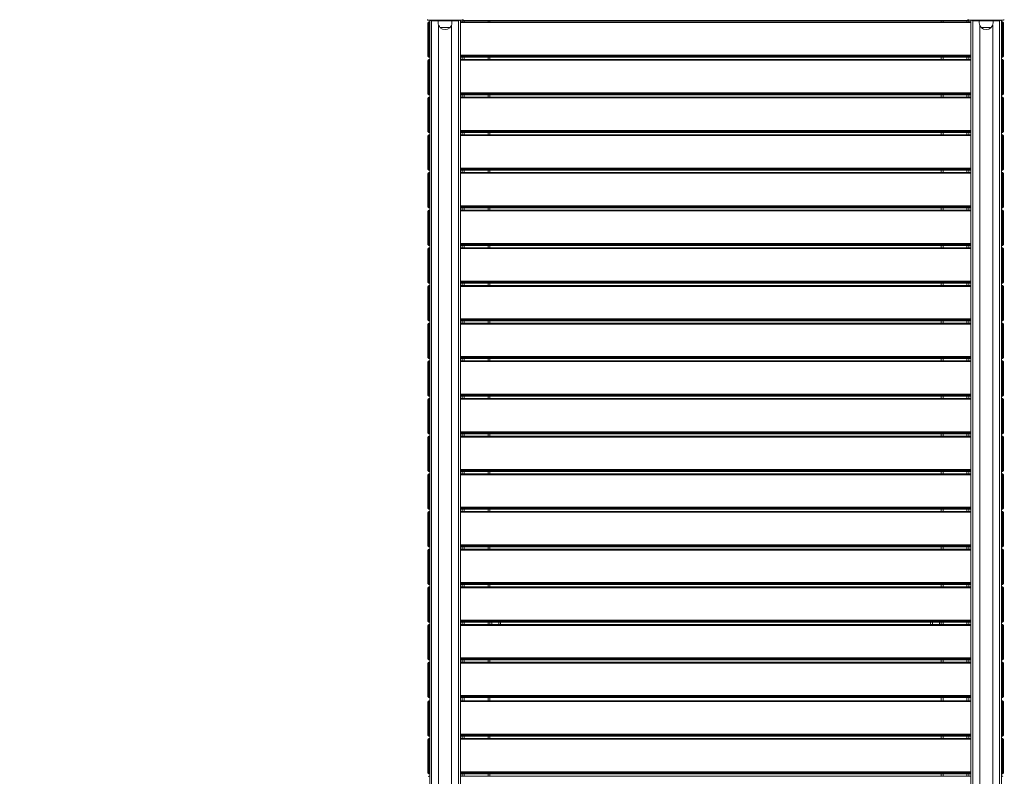
# Model space of a CAD drawing. Units: millimetres. Extents: x 54728 to 56216, y -17135 to -14211.
# Drawn here: x 55364 to 55621, y -14623 to -14425 of the extents above; entities that cross this region are included whole.
import ezdxf

# ---------------------------------------------------------------- set-up
doc = ezdxf.new("R2010")
doc.units = ezdxf.units.MM
doc.styles.add('arialN', font='ARIALN.TTF')
doc.dimstyles.new('100 strzałki', dxfattribs={"dimtxt": 20, "dimasz": 22, "dimexe": 15, "dimexo": 15, "dimgap": 5, "dimtad": 1, "dimdec": 0, "dimtxsty": 'arialN', "dimcen": 0, "dimse1": 1, "dimse2": 1, "dimclrd": 5, "dimclre": 5, "dimclrt": 256, "dimadec": 0, "dimazin": 0, "dimtfac": 1, "dimtdec": 0, "dimtmove": 0, "dimatfit": 0, "dimfxl": 1, "dimarcsym": 0})

# ---------------------------------------------------------------- blocks, each defined once
blk = doc.blocks.new('*D4')
at = {"lineweight": -2, "transparency": 16777216}
blk.add_line((54880.59, -14294.75), (56010.52, -14294.75), dxfattribs=at)
at = {"transparency": 16777216}
for points in [[(54880.59, -14291.08), (54880.59, -14298.42), (54858.59, -14294.75)], [(56010.52, -14291.08), (56010.52, -14298.42), (56032.52, -14294.75)]]:
    blk.add_solid(points, dxfattribs=at)
at = {"layer": 'Defpoints', "color": 0, "transparency": 16777216}
for p in [(56032.52, -14294.75), (56032.52, -14819.35), (54858.59, -15223.76)]:
    blk.add_point(p, dxfattribs=at)
at = {"transparency": 16777216, "insert": (55445.55, -14279.71), "char_height": 20, "attachment_point": 5, "style": 'arialN'}
blk.add_mtext('1174', dxfattribs=at)
blk = doc.blocks.new('*D5')
at = {"lineweight": -2, "transparency": 16777216}
blk.add_line((54749.73, -14239.31), (56156.6, -14239.31), dxfattribs=at)
at = {"transparency": 16777216}
for points in [[(54749.73, -14235.65), (54749.73, -14242.98), (54727.73, -14239.31)], [(56156.6, -14235.65), (56156.6, -14242.98), (56178.6, -14239.31)]]:
    blk.add_solid(points, dxfattribs=at)
at = {"layer": 'Defpoints', "color": 0, "transparency": 16777216}
for p in [(56178.6, -14239.31), (56178.6, -14817.55), (54727.73, -15153.26)]:
    blk.add_point(p, dxfattribs=at)
at = {"transparency": 16777216, "insert": (55448.08, -14224.1), "char_height": 20, "attachment_point": 5, "style": 'arialN'}
blk.add_mtext('1451', dxfattribs=at)
blk = doc.blocks.new('*D6')
at = {"lineweight": -2, "transparency": 16777216}
blk.add_line((56161.56, -15296.45), (56161.56, -14409.25), dxfattribs=at)
at = {"transparency": 16777216}
for points in [[(56157.9, -14409.25), (56165.23, -14409.25), (56161.56, -14387.25)], [(56157.9, -15296.45), (56165.23, -15296.45), (56161.56, -15318.45)]]:
    blk.add_solid(points, dxfattribs=at)
at = {"layer": 'Defpoints', "color": 0, "transparency": 16777216}
for p in [(55616.1, -14387.25), (56161.56, -14387.25), (55572.62, -15318.45)]:
    blk.add_point(p, dxfattribs=at)
at = {"transparency": 16777216, "insert": (56146.35, -14852.85), "char_height": 20, "attachment_point": 5, "rotation": 90, "style": 'arialN'}
blk.add_mtext('931', dxfattribs=at)
blk = doc.blocks.new('*D7')
at = {"lineweight": -2, "transparency": 16777216}
blk.add_line((56212.01, -14278.4), (56212.01, -15446.45), dxfattribs=at)
at = {"transparency": 16777216}
for points in [[(56208.35, -14278.4), (56215.68, -14278.4), (56212.01, -14256.4)], [(56208.35, -15446.45), (56215.68, -15446.45), (56212.01, -15468.45)]]:
    blk.add_solid(points, dxfattribs=at)
at = {"layer": 'Defpoints', "color": 0, "transparency": 16777216}
for p in [(55578.16, -14256.4), (55609.26, -15468.45), (56212.01, -15468.45)]:
    blk.add_point(p, dxfattribs=at)
at = {"transparency": 16777216, "insert": (56196.97, -14852.8), "char_height": 20, "attachment_point": 5, "rotation": 90, "style": 'arialN'}
blk.add_mtext('1212', dxfattribs=at)
blk = doc.blocks.new('A$C6D321BCD')
at = {"lineweight": 0}
for p, q in [((3067.89, -632.58), (3058.89, -632.58)), ((3058.89, -633.29), (3059.02, -633.15)), ((3058.89, -633.29), (3058.89, -641.76)), ((3059.02, -633.15), (3059.14, -633.04)), ((3059.14, -633.27), (3059.02, -633.15)), ((3059.39, -633.04), (3059.14, -633.04)), ((3059.14, -633.27), (3059.39, -633.27)), ((3059.14, -641.74), (3059.14, -633.27)), ((3059.39, -632.78), (3059.59, -632.58)), ((3059.39, -632.78), (3059.39, -946.78)), ((3059.69, -632.58), (3059.89, -632.78)), ((3059.89, -632.78), (3060.89, -632.78)), ((3059.89, -946.78), (3059.89, -632.78)), ((3060.89, -632.78), (3060.89, -632.58)), ((3060.89, -632.78), (3061.49, -632.78)), ((3065.29, -632.78), (3061.49, -632.78)), ((3061.59, -632.78), (3061.59, -633.28)), ((3065.19, -632.78), (3065.19, -633.28)), ((3065.29, -632.78), (3065.89, -632.78)), ((3065.89, -632.58), (3065.89, -632.78)), ((3065.89, -632.78), (3066.89, -632.78)), ((3066.89, -632.78), (3067.09, -632.58)), ((3066.89, -632.78), (3066.89, -946.78)), ((3067.19, -632.58), (3067.39, -632.78)), ((3067.39, -946.78), (3067.39, -632.78)), ((3200.39, -633.04), (3067.39, -633.04)), ((3067.39, -633.27), (3200.39, -633.27)), ((3067.89, -632.58), (3067.89, -633.04)), ((3068.02, -632.55), (3068.14, -632.68)), ((3068.14, -632.68), (3068.14, -632.44)), ((3199.64, -632.68), (3068.14, -632.68)), ((3068.39, -633.04), (3068.39, -632.68)), ((3074.59, -632.68), (3074.59, -633.04)), ((3075.09, -633.04), (3075.09, -632.68)), ((3192.69, -632.68), (3192.69, -633.04)), ((3193.19, -633.04), (3193.19, -632.68)), ((3199.39, -632.68), (3199.39, -633.04)), ((3199.64, -632.44), (3199.64, -632.68)), ((3199.76, -632.55), (3199.64, -632.68)), ((3199.89, -633.04), (3199.89, -632.58)), ((3208.89, -632.58), (3199.89, -632.58)), ((3200.39, -632.78), (3200.59, -632.58)), ((3200.39, -632.78), (3200.39, -946.78)), ((3200.69, -632.58), (3200.89, -632.78)), ((3200.89, -946.78), (3200.89, -632.78)), ((3200.89, -632.78), (3201.89, -632.78)), ((3201.89, -632.78), (3201.89, -632.58)), ((3201.89, -632.78), (3202.49, -632.78)), ((3206.29, -632.78), (3202.49, -632.78)), ((3202.59, -632.78), (3202.59, -633.28)), ((3206.19, -632.78), (3206.19, -633.28)), ((3206.29, -632.78), (3206.89, -632.78)), ((3206.89, -632.58), (3206.89, -632.78)), ((3206.89, -632.78), (3207.89, -632.78)), ((3207.89, -632.78), (3208.09, -632.58)), ((3207.89, -632.78), (3207.89, -946.78)), ((3208.19, -632.58), (3208.39, -632.78)), ((3208.39, -946.78), (3208.39, -632.78)), ((3208.64, -633.04), (3208.39, -633.04)), ((3208.39, -633.27), (3208.64, -633.27)), ((3208.64, -633.04), (3208.77, -633.15)), ((3208.64, -633.27), (3208.77, -633.15)), ((3208.64, -633.27), (3208.64, -641.74)), ((3208.77, -633.15), (3208.89, -633.29)), ((3208.89, -641.76), (3208.89, -633.29)), ((3061.71, -945.65), (3061.71, -633.91)), ((3064.64, -634.57), (3062.14, -634.57)), ((3062.14, -634.57), (3064.64, -634.57)), ((3065.08, -945.64), (3065.08, -633.91)), ((3202.71, -945.65), (3202.71, -633.91)), ((3205.64, -634.57), (3203.14, -634.57)), ((3203.14, -634.57), (3205.64, -634.57)), ((3206.08, -945.64), (3206.08, -633.91)), ((3059.02, -641.87), (3058.89, -641.76)), ((3058.89, -641.76), (3058.89, -641.97)), ((3058.89, -641.97), (3059.14, -642.24)), ((3058.89, -643.1), (3059.02, -642.96)), ((3058.89, -643.1), (3058.89, -651.57)), ((3059.14, -641.74), (3059.02, -641.87)), ((3059.14, -642.01), (3059.02, -641.87)), ((3059.02, -642.96), (3059.14, -642.85)), ((3059.14, -643.08), (3059.02, -642.96)), ((3059.39, -641.74), (3059.14, -641.74)), ((3059.14, -642.01), (3059.39, -642.01)), ((3059.14, -642.24), (3059.14, -642.01)), ((3059.39, -642.24), (3059.14, -642.24)), ((3059.39, -642.85), (3059.14, -642.85)), ((3059.14, -643.08), (3059.39, -643.08)), ((3059.14, -651.55), (3059.14, -643.08)), ((3200.39, -641.74), (3067.39, -641.74)), ((3067.39, -642.01), (3200.39, -642.01)), ((3200.39, -642.24), (3067.39, -642.24)), ((3200.39, -642.85), (3067.39, -642.85)), ((3067.39, -643.08), (3200.39, -643.08)), ((3067.89, -642.24), (3067.89, -642.85)), ((3068.39, -642.85), (3068.39, -642.24)), ((3074.59, -642.24), (3074.59, -642.85)), ((3075.09, -642.85), (3075.09, -642.24)), ((3192.69, -642.24), (3192.69, -642.85)), ((3193.19, -642.85), (3193.19, -642.24)), ((3199.39, -642.24), (3199.39, -642.85)), ((3199.89, -642.85), (3199.89, -642.24)), ((3208.64, -641.74), (3208.39, -641.74)), ((3208.39, -642.01), (3208.64, -642.01)), ((3208.64, -642.24), (3208.39, -642.24)), ((3208.64, -642.85), (3208.39, -642.85)), ((3208.39, -643.08), (3208.64, -643.08)), ((3208.64, -641.74), (3208.77, -641.87)), ((3208.77, -641.87), (3208.64, -642.01)), ((3208.89, -641.97), (3208.64, -642.24)), ((3208.64, -642.01), (3208.64, -642.24)), ((3208.64, -642.85), (3208.77, -642.96)), ((3208.64, -643.08), (3208.77, -642.96)), ((3208.64, -643.08), (3208.64, -651.55)), ((3208.89, -641.76), (3208.77, -641.87)), ((3208.77, -642.96), (3208.89, -643.1)), ((3208.89, -641.97), (3208.89, -641.76)), ((3208.89, -651.57), (3208.89, -643.1)), ((3059.02, -651.69), (3058.89, -651.57)), ((3058.89, -651.57), (3058.89, -651.79)), ((3059.14, -651.55), (3059.02, -651.69)), ((3059.39, -651.55), (3059.14, -651.55)), ((3200.39, -651.55), (3067.39, -651.55)), ((3208.64, -651.55), (3208.39, -651.55)), ((3208.64, -651.55), (3208.77, -651.69)), ((3208.89, -651.57), (3208.77, -651.69)), ((3208.89, -651.79), (3208.89, -651.57)), ((3058.89, -651.79), (3059.14, -652.06)), ((3058.89, -652.91), (3059.02, -652.78)), ((3058.89, -652.91), (3058.89, -661.39)), ((3059.14, -651.82), (3059.02, -651.69)), ((3059.02, -652.78), (3059.14, -652.66)), ((3059.14, -652.89), (3059.02, -652.78)), ((3059.14, -651.82), (3059.39, -651.82)), ((3059.14, -652.06), (3059.14, -651.82)), ((3059.39, -652.06), (3059.14, -652.06)), ((3059.39, -652.66), (3059.14, -652.66)), ((3059.14, -652.89), (3059.39, -652.89)), ((3059.14, -661.37), (3059.14, -652.89)), ((3067.39, -651.82), (3200.39, -651.82)), ((3200.39, -652.06), (3067.39, -652.06)), ((3200.39, -652.66), (3067.39, -652.66)), ((3067.39, -652.89), (3200.39, -652.89)), ((3067.89, -652.06), (3067.89, -652.66)), ((3068.39, -652.66), (3068.39, -652.06)), ((3074.59, -652.06), (3074.59, -652.66)), ((3075.09, -652.66), (3075.09, -652.06)), ((3192.69, -652.06), (3192.69, -652.66)), ((3193.19, -652.66), (3193.19, -652.06)), ((3199.39, -652.06), (3199.39, -652.66)), ((3199.89, -652.66), (3199.89, -652.06)), ((3208.39, -651.82), (3208.64, -651.82)), ((3208.64, -652.06), (3208.39, -652.06)), ((3208.64, -652.66), (3208.39, -652.66)), ((3208.39, -652.89), (3208.64, -652.89)), ((3208.77, -651.69), (3208.64, -651.82)), ((3208.89, -651.79), (3208.64, -652.06)), ((3208.64, -651.82), (3208.64, -652.06)), ((3208.64, -652.66), (3208.77, -652.78)), ((3208.64, -652.89), (3208.77, -652.78)), ((3208.64, -652.89), (3208.64, -661.37)), ((3208.77, -652.78), (3208.89, -652.91)), ((3208.89, -661.39), (3208.89, -652.91)), ((3059.02, -661.5), (3058.89, -661.39)), ((3058.89, -661.39), (3058.89, -661.6)), ((3058.89, -661.6), (3059.14, -661.87)), ((3059.14, -661.37), (3059.02, -661.5)), ((3059.14, -661.63), (3059.02, -661.5)), ((3059.39, -661.37), (3059.14, -661.37)), ((3059.14, -661.63), (3059.39, -661.63)), ((3059.14, -661.87), (3059.14, -661.63)), ((3059.39, -661.87), (3059.14, -661.87)), ((3200.39, -661.37), (3067.39, -661.37)), ((3067.39, -661.63), (3200.39, -661.63)), ((3200.39, -661.87), (3067.39, -661.87)), ((3067.89, -661.87), (3067.89, -662.48)), ((3068.39, -662.48), (3068.39, -661.87)), ((3074.59, -661.87), (3074.59, -662.48)), ((3075.09, -662.48), (3075.09, -661.87)), ((3192.69, -661.87), (3192.69, -662.48)), ((3193.19, -662.48), (3193.19, -661.87)), ((3199.39, -661.87), (3199.39, -662.48)), ((3199.89, -662.48), (3199.89, -661.87)), ((3208.64, -661.37), (3208.39, -661.37)), ((3208.39, -661.63), (3208.64, -661.63)), ((3208.64, -661.87), (3208.39, -661.87)), ((3208.64, -661.37), (3208.77, -661.5)), ((3208.77, -661.5), (3208.64, -661.63)), ((3208.89, -661.6), (3208.64, -661.87)), ((3208.64, -661.63), (3208.64, -661.87)), ((3208.89, -661.39), (3208.77, -661.5)), ((3208.89, -661.6), (3208.89, -661.39)), ((3058.89, -662.72), (3059.02, -662.59)), ((3058.89, -662.72), (3058.89, -671.2)), ((3059.02, -662.59), (3059.14, -662.48)), ((3059.14, -662.7), (3059.02, -662.59)), ((3059.39, -662.48), (3059.14, -662.48)), ((3059.14, -662.7), (3059.39, -662.7)), ((3059.14, -671.18), (3059.14, -662.7)), ((3200.39, -662.48), (3067.39, -662.48)), ((3067.39, -662.7), (3200.39, -662.7)), ((3208.64, -662.48), (3208.39, -662.48)), ((3208.39, -662.7), (3208.64, -662.7)), ((3208.64, -662.48), (3208.77, -662.59)), ((3208.64, -662.7), (3208.77, -662.59)), ((3208.64, -662.7), (3208.64, -671.18)), ((3208.77, -662.59), (3208.89, -662.72)), ((3208.89, -671.2), (3208.89, -662.72)), ((3059.02, -671.31), (3058.89, -671.2)), ((3058.89, -671.2), (3058.89, -671.41)), ((3058.89, -671.41), (3059.14, -671.68)), ((3059.14, -671.18), (3059.02, -671.31)), ((3059.14, -671.45), (3059.02, -671.31)), ((3059.39, -671.18), (3059.14, -671.18)), ((3059.14, -671.45), (3059.39, -671.45)), ((3059.14, -671.68), (3059.14, -671.45)), ((3059.39, -671.68), (3059.14, -671.68)), ((3200.39, -671.18), (3067.39, -671.18)), ((3067.39, -671.45), (3200.39, -671.45)), ((3200.39, -671.68), (3067.39, -671.68)), ((3067.89, -671.68), (3067.89, -672.29)), ((3068.39, -672.29), (3068.39, -671.68)), ((3074.59, -671.68), (3074.59, -672.29)), ((3075.09, -672.29), (3075.09, -671.68)), ((3192.69, -671.68), (3192.69, -672.29)), ((3193.19, -672.29), (3193.19, -671.68)), ((3199.39, -671.68), (3199.39, -672.29)), ((3199.89, -672.29), (3199.89, -671.68)), ((3208.64, -671.18), (3208.39, -671.18)), ((3208.39, -671.45), (3208.64, -671.45)), ((3208.64, -671.68), (3208.39, -671.68)), ((3208.64, -671.18), (3208.77, -671.31)), ((3208.77, -671.31), (3208.64, -671.45)), ((3208.89, -671.41), (3208.64, -671.68)), ((3208.64, -671.45), (3208.64, -671.68)), ((3208.89, -671.2), (3208.77, -671.31)), ((3208.89, -671.41), (3208.89, -671.2)), ((3058.89, -672.54), (3059.02, -672.4)), ((3058.89, -672.54), (3058.89, -681.01)), ((3059.02, -672.4), (3059.14, -672.29)), ((3059.14, -672.52), (3059.02, -672.4)), ((3059.39, -672.29), (3059.14, -672.29)), ((3059.14, -672.52), (3059.39, -672.52)), ((3059.14, -680.99), (3059.14, -672.52)), ((3200.39, -672.29), (3067.39, -672.29)), ((3067.39, -672.52), (3200.39, -672.52)), ((3208.64, -672.29), (3208.39, -672.29)), ((3208.39, -672.52), (3208.64, -672.52)), ((3208.64, -672.29), (3208.77, -672.4)), ((3208.64, -672.52), (3208.77, -672.4)), ((3208.64, -672.52), (3208.64, -680.99)), ((3208.77, -672.4), (3208.89, -672.54)), ((3208.89, -681.01), (3208.89, -672.54)), ((3059.02, -681.13), (3058.89, -681.01)), ((3058.89, -681.01), (3058.89, -681.22)), ((3058.89, -681.22), (3059.14, -681.49)), ((3058.89, -682.35), (3059.02, -682.22)), ((3058.89, -682.35), (3058.89, -690.82)), ((3059.14, -680.99), (3059.02, -681.13)), ((3059.14, -681.26), (3059.02, -681.13)), ((3059.02, -682.22), (3059.14, -682.1)), ((3059.14, -682.33), (3059.02, -682.22)), ((3059.39, -680.99), (3059.14, -680.99)), ((3059.14, -681.26), (3059.39, -681.26)), ((3059.14, -681.49), (3059.14, -681.26)), ((3059.39, -681.49), (3059.14, -681.49)), ((3059.39, -682.1), (3059.14, -682.1)), ((3059.14, -682.33), (3059.39, -682.33)), ((3059.14, -690.8), (3059.14, -682.33)), ((3200.39, -680.99), (3067.39, -680.99)), ((3067.39, -681.26), (3200.39, -681.26)), ((3200.39, -681.49), (3067.39, -681.49)), ((3200.39, -682.1), (3067.39, -682.1)), ((3067.39, -682.33), (3200.39, -682.33)), ((3067.89, -681.49), (3067.89, -682.1)), ((3068.39, -682.1), (3068.39, -681.49)), ((3074.59, -681.49), (3074.59, -682.1)), ((3075.09, -682.1), (3075.09, -681.49)), ((3192.69, -681.49), (3192.69, -682.1)), ((3193.19, -682.1), (3193.19, -681.49)), ((3199.39, -681.49), (3199.39, -682.1)), ((3199.89, -682.1), (3199.89, -681.49)), ((3208.64, -680.99), (3208.39, -680.99)), ((3208.39, -681.26), (3208.64, -681.26)), ((3208.64, -681.49), (3208.39, -681.49)), ((3208.64, -682.1), (3208.39, -682.1)), ((3208.39, -682.33), (3208.64, -682.33)), ((3208.64, -680.99), (3208.77, -681.13)), ((3208.77, -681.13), (3208.64, -681.26)), ((3208.89, -681.22), (3208.64, -681.49)), ((3208.64, -681.26), (3208.64, -681.49)), ((3208.64, -682.1), (3208.77, -682.22)), ((3208.64, -682.33), (3208.77, -682.22)), ((3208.64, -682.33), (3208.64, -690.8)), ((3208.89, -681.01), (3208.77, -681.13)), ((3208.77, -682.22), (3208.89, -682.35)), ((3208.89, -681.22), (3208.89, -681.01)), ((3208.89, -690.82), (3208.89, -682.35)), ((3059.02, -690.94), (3058.89, -690.82)), ((3058.89, -690.82), (3058.89, -691.04)), ((3058.89, -691.04), (3059.14, -691.31)), ((3058.89, -692.16), (3059.02, -692.03)), ((3058.89, -692.16), (3058.89, -700.64)), ((3059.14, -690.8), (3059.02, -690.94)), ((3059.14, -691.07), (3059.02, -690.94)), ((3059.02, -692.03), (3059.14, -691.91)), ((3059.14, -692.14), (3059.02, -692.03)), ((3059.39, -690.8), (3059.14, -690.8)), ((3059.14, -691.07), (3059.39, -691.07)), ((3059.14, -691.31), (3059.14, -691.07)), ((3059.39, -691.31), (3059.14, -691.31)), ((3059.39, -691.91), (3059.14, -691.91)), ((3059.14, -692.14), (3059.39, -692.14)), ((3059.14, -700.62), (3059.14, -692.14)), ((3200.39, -690.8), (3067.39, -690.8)), ((3067.39, -691.07), (3200.39, -691.07)), ((3200.39, -691.31), (3067.39, -691.31)), ((3200.39, -691.91), (3067.39, -691.91)), ((3067.39, -692.14), (3200.39, -692.14)), ((3067.89, -691.31), (3067.89, -691.91)), ((3068.39, -691.91), (3068.39, -691.31)), ((3074.59, -691.31), (3074.59, -691.91)), ((3075.09, -691.91), (3075.09, -691.31)), ((3192.69, -691.31), (3192.69, -691.91)), ((3193.19, -691.91), (3193.19, -691.31)), ((3199.39, -691.31), (3199.39, -691.91)), ((3199.89, -691.91), (3199.89, -691.31)), ((3208.64, -690.8), (3208.39, -690.8)), ((3208.39, -691.07), (3208.64, -691.07)), ((3208.64, -691.31), (3208.39, -691.31)), ((3208.64, -691.91), (3208.39, -691.91)), ((3208.39, -692.14), (3208.64, -692.14)), ((3208.64, -690.8), (3208.77, -690.94)), ((3208.77, -690.94), (3208.64, -691.07)), ((3208.89, -691.04), (3208.64, -691.31)), ((3208.64, -691.07), (3208.64, -691.31)), ((3208.64, -691.91), (3208.77, -692.03)), ((3208.64, -692.14), (3208.77, -692.03)), ((3208.64, -692.14), (3208.64, -700.62)), ((3208.89, -690.82), (3208.77, -690.94)), ((3208.77, -692.03), (3208.89, -692.16)), ((3208.89, -691.04), (3208.89, -690.82)), ((3208.89, -700.64), (3208.89, -692.16)), ((3059.02, -700.75), (3058.89, -700.64)), ((3058.89, -700.64), (3058.89, -700.85)), ((3058.89, -700.85), (3059.14, -701.12)), ((3058.89, -701.98), (3059.02, -701.84)), ((3058.89, -701.98), (3058.89, -710.45)), ((3059.14, -700.62), (3059.02, -700.75)), ((3059.14, -700.89), (3059.02, -700.75)), ((3059.02, -701.84), (3059.14, -701.73)), ((3059.14, -701.96), (3059.02, -701.84)), ((3059.39, -700.62), (3059.14, -700.62)), ((3059.14, -700.89), (3059.39, -700.89)), ((3059.14, -701.12), (3059.14, -700.89)), ((3059.39, -701.12), (3059.14, -701.12)), ((3059.39, -701.73), (3059.14, -701.73)), ((3059.14, -701.96), (3059.39, -701.96)), ((3059.14, -710.43), (3059.14, -701.96)), ((3200.39, -700.62), (3067.39, -700.62)), ((3067.39, -700.89), (3200.39, -700.89)), ((3200.39, -701.12), (3067.39, -701.12)), ((3200.39, -701.73), (3067.39, -701.73)), ((3067.39, -701.96), (3200.39, -701.96)), ((3067.89, -701.12), (3067.89, -701.73)), ((3068.39, -701.73), (3068.39, -701.12)), ((3074.59, -701.12), (3074.59, -701.73)), ((3075.09, -701.73), (3075.09, -701.12)), ((3192.69, -701.12), (3192.69, -701.73)), ((3193.19, -701.73), (3193.19, -701.12)), ((3199.39, -701.12), (3199.39, -701.73)), ((3199.89, -701.73), (3199.89, -701.12)), ((3208.64, -700.62), (3208.39, -700.62)), ((3208.39, -700.89), (3208.64, -700.89)), ((3208.64, -701.12), (3208.39, -701.12)), ((3208.64, -701.73), (3208.39, -701.73)), ((3208.39, -701.96), (3208.64, -701.96)), ((3208.64, -700.62), (3208.77, -700.75)), ((3208.77, -700.75), (3208.64, -700.89)), ((3208.89, -700.85), (3208.64, -701.12)), ((3208.64, -700.89), (3208.64, -701.12)), ((3208.64, -701.73), (3208.77, -701.84)), ((3208.64, -701.96), (3208.77, -701.84)), ((3208.64, -701.96), (3208.64, -710.43)), ((3208.89, -700.64), (3208.77, -700.75)), ((3208.77, -701.84), (3208.89, -701.98)), ((3208.89, -700.85), (3208.89, -700.64)), ((3208.89, -710.45), (3208.89, -701.98)), ((3059.02, -710.56), (3058.89, -710.45)), ((3058.89, -710.45), (3058.89, -710.66)), ((3059.14, -710.43), (3059.02, -710.56)), ((3059.14, -710.7), (3059.02, -710.56)), ((3059.39, -710.43), (3059.14, -710.43)), ((3200.39, -710.43), (3067.39, -710.43)), ((3208.64, -710.43), (3208.39, -710.43)), ((3208.64, -710.43), (3208.77, -710.56)), ((3208.77, -710.56), (3208.64, -710.7)), ((3208.89, -710.45), (3208.77, -710.56)), ((3208.89, -710.66), (3208.89, -710.45)), ((3058.89, -710.66), (3059.14, -710.93)), ((3058.89, -711.79), (3059.02, -711.65)), ((3058.89, -711.79), (3058.89, -720.26)), ((3059.02, -711.65), (3059.14, -711.54)), ((3059.14, -711.77), (3059.02, -711.65)), ((3059.14, -710.7), (3059.39, -710.7)), ((3059.14, -710.93), (3059.14, -710.7)), ((3059.39, -710.93), (3059.14, -710.93)), ((3059.39, -711.54), (3059.14, -711.54)), ((3059.14, -711.77), (3059.39, -711.77)), ((3059.14, -720.24), (3059.14, -711.77)), ((3067.39, -710.7), (3200.39, -710.7)), ((3200.39, -710.93), (3067.39, -710.93)), ((3200.39, -711.54), (3067.39, -711.54)), ((3067.39, -711.77), (3200.39, -711.77)), ((3067.89, -710.93), (3067.89, -711.54)), ((3068.39, -711.54), (3068.39, -710.93)), ((3074.59, -710.93), (3074.59, -711.54)), ((3075.09, -711.54), (3075.09, -710.93)), ((3192.69, -710.93), (3192.69, -711.54)), ((3193.19, -711.54), (3193.19, -710.93)), ((3199.39, -710.93), (3199.39, -711.54)), ((3199.89, -711.54), (3199.89, -710.93)), ((3208.39, -710.7), (3208.64, -710.7)), ((3208.64, -710.93), (3208.39, -710.93)), ((3208.64, -711.54), (3208.39, -711.54)), ((3208.39, -711.77), (3208.64, -711.77)), ((3208.89, -710.66), (3208.64, -710.93)), ((3208.64, -710.7), (3208.64, -710.93)), ((3208.64, -711.54), (3208.77, -711.65)), ((3208.64, -711.77), (3208.77, -711.65)), ((3208.64, -711.77), (3208.64, -720.24)), ((3208.77, -711.65), (3208.89, -711.79)), ((3208.89, -720.26), (3208.89, -711.79)), ((3059.02, -720.38), (3058.89, -720.26)), ((3058.89, -720.26), (3058.89, -720.48)), ((3058.89, -720.48), (3059.14, -720.74)), ((3059.14, -720.24), (3059.02, -720.38)), ((3059.14, -720.51), (3059.02, -720.38)), ((3059.39, -720.24), (3059.14, -720.24)), ((3059.14, -720.51), (3059.39, -720.51)), ((3059.14, -720.74), (3059.14, -720.51)), ((3059.39, -720.74), (3059.14, -720.74)), ((3200.39, -720.24), (3067.39, -720.24)), ((3067.39, -720.51), (3200.39, -720.51)), ((3200.39, -720.74), (3067.39, -720.74)), ((3067.89, -720.74), (3067.89, -721.35)), ((3068.39, -721.35), (3068.39, -720.74)), ((3074.59, -720.74), (3074.59, -721.35)), ((3075.09, -721.35), (3075.09, -720.74)), ((3192.69, -720.74), (3192.69, -721.35)), ((3193.19, -721.35), (3193.19, -720.74)), ((3199.39, -720.74), (3199.39, -721.35)), ((3199.89, -721.35), (3199.89, -720.74)), ((3208.64, -720.24), (3208.39, -720.24)), ((3208.39, -720.51), (3208.64, -720.51)), ((3208.64, -720.74), (3208.39, -720.74)), ((3208.64, -720.24), (3208.77, -720.38)), ((3208.77, -720.38), (3208.64, -720.51)), ((3208.89, -720.48), (3208.64, -720.74)), ((3208.64, -720.51), (3208.64, -720.74)), ((3208.89, -720.26), (3208.77, -720.38)), ((3208.89, -720.48), (3208.89, -720.26)), ((3058.89, -721.6), (3059.02, -721.47)), ((3058.89, -721.6), (3058.89, -730.07)), ((3059.02, -721.47), (3059.14, -721.35)), ((3059.14, -721.58), (3059.02, -721.47)), ((3059.39, -721.35), (3059.14, -721.35)), ((3059.14, -721.58), (3059.39, -721.58)), ((3059.14, -730.06), (3059.14, -721.58)), ((3200.39, -721.35), (3067.39, -721.35)), ((3067.39, -721.58), (3200.39, -721.58)), ((3208.64, -721.35), (3208.39, -721.35)), ((3208.39, -721.58), (3208.64, -721.58)), ((3208.64, -721.35), (3208.77, -721.47)), ((3208.64, -721.58), (3208.77, -721.47)), ((3208.64, -721.58), (3208.64, -730.06)), ((3208.77, -721.47), (3208.89, -721.6)), ((3208.89, -730.07), (3208.89, -721.6)), ((3059.02, -730.19), (3058.89, -730.07)), ((3058.89, -730.07), (3058.89, -730.29)), ((3058.89, -730.29), (3059.14, -730.56)), ((3059.14, -730.06), (3059.02, -730.19)), ((3059.14, -730.32), (3059.02, -730.19)), ((3059.02, -731.28), (3059.14, -731.17)), ((3059.39, -730.06), (3059.14, -730.06)), ((3059.14, -730.32), (3059.39, -730.32)), ((3059.14, -730.56), (3059.14, -730.32)), ((3059.39, -730.56), (3059.14, -730.56)), ((3059.39, -731.17), (3059.14, -731.17)), ((3200.39, -730.06), (3067.39, -730.06)), ((3067.39, -730.32), (3200.39, -730.32)), ((3200.39, -730.56), (3067.39, -730.56)), ((3200.39, -731.17), (3067.39, -731.17)), ((3067.89, -730.56), (3067.89, -731.17)), ((3068.39, -731.17), (3068.39, -730.56)), ((3074.59, -730.56), (3074.59, -731.17)), ((3075.09, -731.17), (3075.09, -730.56)), ((3192.69, -730.56), (3192.69, -731.17)), ((3193.19, -731.17), (3193.19, -730.56)), ((3199.39, -730.56), (3199.39, -731.17)), ((3199.89, -731.17), (3199.89, -730.56)), ((3208.64, -730.06), (3208.39, -730.06)), ((3208.39, -730.32), (3208.64, -730.32)), ((3208.64, -730.56), (3208.39, -730.56)), ((3208.64, -731.17), (3208.39, -731.17)), ((3208.64, -730.06), (3208.77, -730.19)), ((3208.77, -730.19), (3208.64, -730.32)), ((3208.89, -730.29), (3208.64, -730.56)), ((3208.64, -730.32), (3208.64, -730.56)), ((3208.64, -731.17), (3208.77, -731.28)), ((3208.89, -730.07), (3208.77, -730.19)), ((3208.89, -730.29), (3208.89, -730.07)), ((3058.89, -731.41), (3059.02, -731.28)), ((3058.89, -731.41), (3058.89, -739.89)), ((3059.14, -731.39), (3059.02, -731.28)), ((3059.14, -731.39), (3059.39, -731.39)), ((3059.14, -739.87), (3059.14, -731.39)), ((3067.39, -731.39), (3200.39, -731.39)), ((3208.39, -731.39), (3208.64, -731.39)), ((3208.64, -731.39), (3208.77, -731.28)), ((3208.64, -731.39), (3208.64, -739.87)), ((3208.77, -731.28), (3208.89, -731.41)), ((3208.89, -739.89), (3208.89, -731.41)), ((3059.02, -740), (3058.89, -739.89)), ((3058.89, -739.89), (3058.89, -740.1)), ((3058.89, -740.1), (3059.14, -740.37)), ((3058.89, -741.23), (3059.02, -741.09)), ((3058.89, -741.23), (3058.89, -749.7)), ((3059.14, -739.87), (3059.02, -740)), ((3059.14, -740.14), (3059.02, -740)), ((3059.02, -741.09), (3059.14, -740.98)), ((3059.14, -741.21), (3059.02, -741.09)), ((3059.39, -739.87), (3059.14, -739.87)), ((3059.14, -740.14), (3059.39, -740.14)), ((3059.14, -740.37), (3059.14, -740.14)), ((3059.39, -740.37), (3059.14, -740.37)), ((3059.39, -740.98), (3059.14, -740.98)), ((3059.14, -741.21), (3059.39, -741.21)), ((3059.14, -749.68), (3059.14, -741.21)), ((3200.39, -739.87), (3067.39, -739.87)), ((3067.39, -740.14), (3200.39, -740.14)), ((3200.39, -740.37), (3067.39, -740.37)), ((3200.39, -740.98), (3067.39, -740.98)), ((3067.39, -741.21), (3200.39, -741.21)), ((3067.89, -740.37), (3067.89, -740.98)), ((3068.39, -740.98), (3068.39, -740.37)), ((3074.59, -740.37), (3074.59, -740.98)), ((3075.09, -740.98), (3075.09, -740.37)), ((3192.69, -740.37), (3192.69, -740.98)), ((3193.19, -740.98), (3193.19, -740.37)), ((3199.39, -740.37), (3199.39, -740.98)), ((3199.89, -740.98), (3199.89, -740.37)), ((3208.64, -739.87), (3208.39, -739.87)), ((3208.39, -740.14), (3208.64, -740.14)), ((3208.64, -740.37), (3208.39, -740.37)), ((3208.64, -740.98), (3208.39, -740.98)), ((3208.39, -741.21), (3208.64, -741.21)), ((3208.64, -739.87), (3208.77, -740)), ((3208.77, -740), (3208.64, -740.14)), ((3208.89, -740.1), (3208.64, -740.37)), ((3208.64, -740.14), (3208.64, -740.37)), ((3208.64, -740.98), (3208.77, -741.09)), ((3208.64, -741.21), (3208.77, -741.09)), ((3208.64, -741.21), (3208.64, -749.68)), ((3208.89, -739.89), (3208.77, -740)), ((3208.77, -741.09), (3208.89, -741.23)), ((3208.89, -740.1), (3208.89, -739.89)), ((3208.89, -749.7), (3208.89, -741.23)), ((3059.02, -749.82), (3058.89, -749.7)), ((3058.89, -749.7), (3058.89, -749.91)), ((3058.89, -749.91), (3059.14, -750.18)), ((3058.89, -751.04), (3059.02, -750.91)), ((3058.89, -751.04), (3058.89, -759.51)), ((3059.14, -749.68), (3059.02, -749.82)), ((3059.14, -749.95), (3059.02, -749.82)), ((3059.02, -750.91), (3059.14, -750.79)), ((3059.14, -751.02), (3059.02, -750.91)), ((3059.39, -749.68), (3059.14, -749.68)), ((3059.14, -749.95), (3059.39, -749.95)), ((3059.14, -750.18), (3059.14, -749.95)), ((3059.39, -750.18), (3059.14, -750.18)), ((3059.39, -750.79), (3059.14, -750.79)), ((3059.14, -751.02), (3059.39, -751.02)), ((3059.14, -759.49), (3059.14, -751.02)), ((3200.39, -749.68), (3067.39, -749.68)), ((3067.39, -749.95), (3200.39, -749.95)), ((3200.39, -750.18), (3067.39, -750.18)), ((3200.39, -750.79), (3067.39, -750.79)), ((3067.39, -751.02), (3200.39, -751.02)), ((3067.89, -750.18), (3067.89, -750.79)), ((3068.39, -750.79), (3068.39, -750.18)), ((3074.59, -750.18), (3074.59, -750.79)), ((3075.09, -750.79), (3075.09, -750.18)), ((3192.69, -750.18), (3192.69, -750.79)), ((3193.19, -750.79), (3193.19, -750.18)), ((3199.39, -750.18), (3199.39, -750.79)), ((3199.89, -750.79), (3199.89, -750.18)), ((3208.64, -749.68), (3208.39, -749.68)), ((3208.39, -749.95), (3208.64, -749.95)), ((3208.64, -750.18), (3208.39, -750.18)), ((3208.64, -750.79), (3208.39, -750.79)), ((3208.39, -751.02), (3208.64, -751.02)), ((3208.64, -749.68), (3208.77, -749.82)), ((3208.77, -749.82), (3208.64, -749.95)), ((3208.89, -749.91), (3208.64, -750.18)), ((3208.64, -749.95), (3208.64, -750.18)), ((3208.64, -750.79), (3208.77, -750.91)), ((3208.64, -751.02), (3208.77, -750.91)), ((3208.64, -751.02), (3208.64, -759.49)), ((3208.89, -749.7), (3208.77, -749.82)), ((3208.77, -750.91), (3208.89, -751.04)), ((3208.89, -749.91), (3208.89, -749.7)), ((3208.89, -759.51), (3208.89, -751.04)), ((3059.02, -759.63), (3058.89, -759.51)), ((3058.89, -759.51), (3058.89, -759.73)), ((3058.89, -759.73), (3059.14, -760)), ((3058.89, -760.85), (3059.02, -760.72)), ((3058.89, -760.85), (3058.89, -769.33)), ((3059.14, -759.49), (3059.02, -759.63)), ((3059.14, -759.76), (3059.02, -759.63)), ((3059.02, -760.72), (3059.14, -760.6)), ((3059.14, -760.83), (3059.02, -760.72)), ((3059.39, -759.49), (3059.14, -759.49)), ((3059.14, -759.76), (3059.39, -759.76)), ((3059.14, -760), (3059.14, -759.76)), ((3059.39, -760), (3059.14, -760)), ((3059.39, -760.6), (3059.14, -760.6)), ((3059.14, -760.83), (3059.39, -760.83)), ((3059.14, -769.31), (3059.14, -760.83)), ((3200.39, -759.49), (3067.39, -759.49)), ((3067.39, -759.76), (3200.39, -759.76)), ((3200.39, -760), (3067.39, -760)), ((3200.39, -760.6), (3067.39, -760.6)), ((3067.39, -760.83), (3200.39, -760.83)), ((3067.89, -760), (3067.89, -760.6)), ((3068.39, -760.6), (3068.39, -760)), ((3074.59, -760), (3074.59, -760.6)), ((3075.09, -760.6), (3075.09, -760)), ((3192.69, -760), (3192.69, -760.6)), ((3193.19, -760.6), (3193.19, -760)), ((3199.39, -760), (3199.39, -760.6)), ((3199.89, -760.6), (3199.89, -760)), ((3208.64, -759.49), (3208.39, -759.49)), ((3208.39, -759.76), (3208.64, -759.76)), ((3208.64, -760), (3208.39, -760)), ((3208.64, -760.6), (3208.39, -760.6)), ((3208.39, -760.83), (3208.64, -760.83)), ((3208.64, -759.49), (3208.77, -759.63)), ((3208.77, -759.63), (3208.64, -759.76)), ((3208.89, -759.73), (3208.64, -760)), ((3208.64, -759.76), (3208.64, -760)), ((3208.64, -760.6), (3208.77, -760.72)), ((3208.64, -760.83), (3208.77, -760.72)), ((3208.64, -760.83), (3208.64, -769.31)), ((3208.89, -759.51), (3208.77, -759.63)), ((3208.77, -760.72), (3208.89, -760.85)), ((3208.89, -759.73), (3208.89, -759.51)), ((3208.89, -769.33), (3208.89, -760.85)), ((3059.02, -769.44), (3058.89, -769.33)), ((3058.89, -769.33), (3058.89, -769.54)), ((3058.89, -769.54), (3059.14, -769.81)), ((3059.14, -769.31), (3059.02, -769.44)), ((3059.14, -769.58), (3059.02, -769.44)), ((3059.39, -769.31), (3059.14, -769.31)), ((3059.14, -769.58), (3059.39, -769.58)), ((3059.14, -769.81), (3059.14, -769.58)), ((3200.39, -769.31), (3067.39, -769.31)), ((3067.39, -769.58), (3200.39, -769.58)), ((3208.64, -769.31), (3208.39, -769.31)), ((3208.39, -769.58), (3208.64, -769.58)), ((3208.64, -769.31), (3208.77, -769.44)), ((3208.77, -769.44), (3208.64, -769.58)), ((3208.89, -769.54), (3208.64, -769.81)), ((3208.64, -769.58), (3208.64, -769.81)), ((3208.89, -769.33), (3208.77, -769.44)), ((3208.89, -769.54), (3208.89, -769.33)), ((3058.89, -770.67), (3059.02, -770.53)), ((3058.89, -770.67), (3058.89, -779.14)), ((3059.02, -770.53), (3059.14, -770.42)), ((3059.14, -770.65), (3059.02, -770.53)), ((3059.39, -769.81), (3059.14, -769.81)), ((3059.39, -770.42), (3059.14, -770.42)), ((3059.14, -770.65), (3059.39, -770.65)), ((3059.14, -779.12), (3059.14, -770.65)), ((3200.39, -769.81), (3067.39, -769.81)), ((3200.39, -770.42), (3067.39, -770.42)), ((3067.39, -770.65), (3200.39, -770.65)), ((3067.89, -769.81), (3067.89, -770.42)), ((3068.39, -770.42), (3068.39, -769.81)), ((3074.59, -769.81), (3074.59, -770.42)), ((3075.09, -770.42), (3075.09, -769.81)), ((3192.69, -769.81), (3192.69, -770.42)), ((3193.19, -770.42), (3193.19, -769.81)), ((3199.39, -769.81), (3199.39, -770.42)), ((3199.89, -770.42), (3199.89, -769.81)), ((3208.64, -769.81), (3208.39, -769.81)), ((3208.64, -770.42), (3208.39, -770.42)), ((3208.39, -770.65), (3208.64, -770.65)), ((3208.64, -770.42), (3208.77, -770.53)), ((3208.64, -770.65), (3208.77, -770.53)), ((3208.64, -770.65), (3208.64, -779.12)), ((3208.77, -770.53), (3208.89, -770.67)), ((3208.89, -779.14), (3208.89, -770.67)), ((3059.02, -779.25), (3058.89, -779.14)), ((3058.89, -779.14), (3058.89, -779.35)), ((3058.89, -779.35), (3059.14, -779.62)), ((3059.14, -779.12), (3059.02, -779.25)), ((3059.14, -779.39), (3059.02, -779.25)), ((3059.39, -779.12), (3059.14, -779.12)), ((3059.14, -779.39), (3059.39, -779.39)), ((3059.14, -779.62), (3059.14, -779.39)), ((3059.39, -779.62), (3059.14, -779.62)), ((3200.39, -779.12), (3067.39, -779.12)), ((3067.39, -779.39), (3200.39, -779.39)), ((3200.39, -779.62), (3067.39, -779.62)), ((3067.89, -779.62), (3067.89, -780.23)), ((3068.39, -780.23), (3068.39, -779.62)), ((3074.59, -779.62), (3074.59, -780.23)), ((3075.09, -780.23), (3075.09, -779.62)), ((3192.69, -779.62), (3192.69, -780.23)), ((3193.19, -780.23), (3193.19, -779.62)), ((3199.39, -779.62), (3199.39, -780.23)), ((3199.89, -780.23), (3199.89, -779.62)), ((3208.64, -779.12), (3208.39, -779.12)), ((3208.39, -779.39), (3208.64, -779.39)), ((3208.64, -779.62), (3208.39, -779.62)), ((3208.64, -779.12), (3208.77, -779.25)), ((3208.77, -779.25), (3208.64, -779.39)), ((3208.89, -779.35), (3208.64, -779.62)), ((3208.64, -779.39), (3208.64, -779.62)), ((3208.89, -779.14), (3208.77, -779.25)), ((3208.89, -779.35), (3208.89, -779.14)), ((3058.89, -780.48), (3059.02, -780.34)), ((3058.89, -780.48), (3058.89, -788.95)), ((3059.02, -780.34), (3059.14, -780.23)), ((3059.14, -780.46), (3059.02, -780.34)), ((3059.39, -780.23), (3059.14, -780.23)), ((3059.14, -780.46), (3059.39, -780.46)), ((3059.14, -788.93), (3059.14, -780.46)), ((3200.39, -780.23), (3067.39, -780.23)), ((3067.39, -780.46), (3200.39, -780.46)), ((3208.64, -780.23), (3208.39, -780.23)), ((3208.39, -780.46), (3208.64, -780.46)), ((3208.64, -780.23), (3208.77, -780.34)), ((3208.64, -780.46), (3208.77, -780.34)), ((3208.64, -780.46), (3208.64, -788.93)), ((3208.77, -780.34), (3208.89, -780.48)), ((3208.89, -788.95), (3208.89, -780.48)), ((3059.02, -789.07), (3058.89, -788.95)), ((3058.89, -788.95), (3058.89, -789.17)), ((3058.89, -789.17), (3059.14, -789.43)), ((3058.89, -790.29), (3059.02, -790.16)), ((3059.14, -788.93), (3059.02, -789.07)), ((3059.14, -789.2), (3059.02, -789.07)), ((3059.02, -790.16), (3059.14, -790.04)), ((3059.14, -790.27), (3059.02, -790.16)), ((3059.39, -788.93), (3059.14, -788.93)), ((3059.14, -789.2), (3059.39, -789.2)), ((3059.14, -789.43), (3059.14, -789.2)), ((3059.39, -789.43), (3059.14, -789.43)), ((3059.39, -790.04), (3059.14, -790.04)), ((3200.39, -788.93), (3067.39, -788.93)), ((3067.39, -789.2), (3200.39, -789.2)), ((3200.39, -789.43), (3067.39, -789.43)), ((3200.39, -790.04), (3067.39, -790.04)), ((3067.89, -789.43), (3067.89, -790.04)), ((3068.39, -790.04), (3068.39, -789.43)), ((3074.59, -789.43), (3074.59, -790.04)), ((3075.09, -790.04), (3075.09, -789.43)), ((3075.59, -789.43), (3075.59, -790.04)), ((3077.39, -790.04), (3077.39, -789.43)), ((3077.39, -789.43), (3077.39, -790.04)), ((3190.4, -790.04), (3190.4, -789.43)), ((3190.4, -789.43), (3190.4, -790.04)), ((3192.19, -789.43), (3192.19, -790.04)), ((3192.69, -789.43), (3192.69, -790.04)), ((3193.19, -790.04), (3193.19, -789.43)), ((3199.39, -789.43), (3199.39, -790.04)), ((3199.89, -790.04), (3199.89, -789.43)), ((3208.64, -788.93), (3208.39, -788.93)), ((3208.39, -789.2), (3208.64, -789.2)), ((3208.64, -789.43), (3208.39, -789.43)), ((3208.64, -790.04), (3208.39, -790.04)), ((3208.64, -788.93), (3208.77, -789.07)), ((3208.77, -789.07), (3208.64, -789.2)), ((3208.89, -789.17), (3208.64, -789.43)), ((3208.64, -789.2), (3208.64, -789.43)), ((3208.64, -790.04), (3208.77, -790.16)), ((3208.64, -790.27), (3208.77, -790.16)), ((3208.89, -788.95), (3208.77, -789.07)), ((3208.77, -790.16), (3208.89, -790.29)), ((3208.89, -789.17), (3208.89, -788.95)), ((3058.89, -790.29), (3058.89, -798.76)), ((3059.14, -790.27), (3059.39, -790.27)), ((3059.14, -798.75), (3059.14, -790.27)), ((3067.39, -790.27), (3200.39, -790.27)), ((3208.39, -790.27), (3208.64, -790.27)), ((3208.64, -790.27), (3208.64, -798.75)), ((3208.89, -798.76), (3208.89, -790.29)), ((3059.02, -798.88), (3058.89, -798.76)), ((3058.89, -798.76), (3058.89, -798.98)), ((3058.89, -798.98), (3059.14, -799.25)), ((3058.89, -800.1), (3059.02, -799.97)), ((3058.89, -800.1), (3058.89, -808.58)), ((3059.14, -798.75), (3059.02, -798.88)), ((3059.14, -799.01), (3059.02, -798.88)), ((3059.02, -799.97), (3059.14, -799.86)), ((3059.14, -800.08), (3059.02, -799.97)), ((3059.39, -798.75), (3059.14, -798.75)), ((3059.14, -799.01), (3059.39, -799.01)), ((3059.14, -799.25), (3059.14, -799.01)), ((3059.39, -799.25), (3059.14, -799.25)), ((3059.39, -799.86), (3059.14, -799.86)), ((3059.14, -800.08), (3059.39, -800.08)), ((3059.14, -808.56), (3059.14, -800.08)), ((3200.39, -798.75), (3067.39, -798.75)), ((3067.39, -799.01), (3200.39, -799.01)), ((3200.39, -799.25), (3067.39, -799.25)), ((3200.39, -799.86), (3067.39, -799.86)), ((3067.39, -800.08), (3200.39, -800.08)), ((3067.89, -799.25), (3067.89, -799.86)), ((3068.39, -799.86), (3068.39, -799.25)), ((3074.59, -799.25), (3074.59, -799.86)), ((3075.09, -799.86), (3075.09, -799.25)), ((3192.69, -799.25), (3192.69, -799.86)), ((3193.19, -799.86), (3193.19, -799.25)), ((3199.39, -799.25), (3199.39, -799.86)), ((3199.89, -799.86), (3199.89, -799.25)), ((3208.64, -798.75), (3208.39, -798.75)), ((3208.39, -799.01), (3208.64, -799.01)), ((3208.64, -799.25), (3208.39, -799.25)), ((3208.64, -799.86), (3208.39, -799.86)), ((3208.39, -800.08), (3208.64, -800.08)), ((3208.64, -798.75), (3208.77, -798.88)), ((3208.77, -798.88), (3208.64, -799.01)), ((3208.89, -798.98), (3208.64, -799.25)), ((3208.64, -799.01), (3208.64, -799.25)), ((3208.64, -799.86), (3208.77, -799.97)), ((3208.64, -800.08), (3208.77, -799.97)), ((3208.64, -800.08), (3208.64, -808.56)), ((3208.89, -798.76), (3208.77, -798.88)), ((3208.77, -799.97), (3208.89, -800.1)), ((3208.89, -798.98), (3208.89, -798.76)), ((3208.89, -808.58), (3208.89, -800.1)), ((3059.02, -808.69), (3058.89, -808.58)), ((3058.89, -808.58), (3058.89, -808.79)), ((3058.89, -808.79), (3059.14, -809.06)), ((3058.89, -810.17), (3059.02, -810.03)), ((3058.89, -810.17), (3058.89, -818.64)), ((3059.14, -808.56), (3059.02, -808.69)), ((3059.14, -808.83), (3059.02, -808.69)), ((3059.02, -810.03), (3059.14, -809.92)), ((3059.14, -810.15), (3059.02, -810.03)), ((3059.39, -808.56), (3059.14, -808.56)), ((3059.14, -808.83), (3059.39, -808.83)), ((3059.14, -809.06), (3059.14, -808.83)), ((3059.39, -809.06), (3059.14, -809.06)), ((3059.39, -809.92), (3059.14, -809.92)), ((3059.14, -810.15), (3059.39, -810.15)), ((3059.14, -818.62), (3059.14, -810.15)), ((3200.39, -808.56), (3067.39, -808.56)), ((3067.39, -808.83), (3200.39, -808.83)), ((3200.39, -809.06), (3067.39, -809.06)), ((3200.39, -809.92), (3067.39, -809.92)), ((3067.39, -810.15), (3200.39, -810.15)), ((3067.89, -809.06), (3067.89, -809.92)), ((3068.39, -809.92), (3068.39, -809.06)), ((3074.59, -809.06), (3074.59, -809.92)), ((3075.09, -809.92), (3075.09, -809.06)), ((3192.69, -809.06), (3192.69, -809.92)), ((3193.19, -809.92), (3193.19, -809.06)), ((3199.39, -809.06), (3199.39, -809.92)), ((3199.89, -809.92), (3199.89, -809.06)), ((3208.64, -808.56), (3208.39, -808.56)), ((3208.39, -808.83), (3208.64, -808.83)), ((3208.64, -809.06), (3208.39, -809.06)), ((3208.64, -809.92), (3208.39, -809.92)), ((3208.39, -810.15), (3208.64, -810.15)), ((3208.64, -808.56), (3208.77, -808.69)), ((3208.77, -808.69), (3208.64, -808.83)), ((3208.89, -808.79), (3208.64, -809.06)), ((3208.64, -808.83), (3208.64, -809.06)), ((3208.64, -809.92), (3208.77, -810.03)), ((3208.64, -810.15), (3208.77, -810.03)), ((3208.64, -810.15), (3208.64, -818.62)), ((3208.89, -808.58), (3208.77, -808.69)), ((3208.77, -810.03), (3208.89, -810.17)), ((3208.89, -808.79), (3208.89, -808.58)), ((3208.89, -818.64), (3208.89, -810.17)), ((3059.02, -818.75), (3058.89, -818.64)), ((3058.89, -818.64), (3058.89, -818.85)), ((3058.89, -818.85), (3059.14, -819.12)), ((3058.89, -819.98), (3059.02, -819.84)), ((3058.89, -819.98), (3058.89, -828.45)), ((3059.14, -818.62), (3059.02, -818.75)), ((3059.14, -818.89), (3059.02, -818.75)), ((3059.02, -819.84), (3059.14, -819.73)), ((3059.14, -819.96), (3059.02, -819.84)), ((3059.39, -818.62), (3059.14, -818.62)), ((3059.14, -818.89), (3059.39, -818.89)), ((3059.14, -819.12), (3059.14, -818.89)), ((3059.39, -819.12), (3059.14, -819.12)), ((3059.39, -819.73), (3059.14, -819.73)), ((3059.14, -819.96), (3059.39, -819.96)), ((3059.14, -828.43), (3059.14, -819.96)), ((3200.39, -818.62), (3067.39, -818.62)), ((3067.39, -818.89), (3200.39, -818.89)), ((3200.39, -819.12), (3067.39, -819.12)), ((3200.39, -819.73), (3067.39, -819.73)), ((3067.39, -819.96), (3200.39, -819.96)), ((3067.89, -819.12), (3067.89, -819.73)), ((3068.39, -819.73), (3068.39, -819.12)), ((3074.59, -819.12), (3074.59, -819.73)), ((3075.09, -819.73), (3075.09, -819.12)), ((3192.69, -819.12), (3192.69, -819.73)), ((3193.19, -819.73), (3193.19, -819.12)), ((3199.39, -819.12), (3199.39, -819.73)), ((3199.89, -819.73), (3199.89, -819.12)), ((3208.64, -818.62), (3208.39, -818.62)), ((3208.39, -818.89), (3208.64, -818.89)), ((3208.64, -819.12), (3208.39, -819.12)), ((3208.64, -819.73), (3208.39, -819.73)), ((3208.39, -819.96), (3208.64, -819.96)), ((3208.64, -818.62), (3208.77, -818.75)), ((3208.77, -818.75), (3208.64, -818.89)), ((3208.89, -818.85), (3208.64, -819.12)), ((3208.64, -818.89), (3208.64, -819.12)), ((3208.64, -819.73), (3208.77, -819.84)), ((3208.64, -819.96), (3208.77, -819.84)), ((3208.64, -819.96), (3208.64, -828.43)), ((3208.89, -818.64), (3208.77, -818.75)), ((3208.77, -819.84), (3208.89, -819.98)), ((3208.89, -818.85), (3208.89, -818.64)), ((3208.89, -828.45), (3208.89, -819.98)), ((3059.02, -828.57), (3058.89, -828.45)), ((3058.89, -828.45), (3058.89, -828.67)), ((3059.14, -828.43), (3059.02, -828.57)), ((3059.14, -828.7), (3059.02, -828.57)), ((3059.39, -828.43), (3059.14, -828.43)), ((3200.39, -828.43), (3067.39, -828.43)), ((3208.64, -828.43), (3208.39, -828.43)), ((3208.64, -828.43), (3208.77, -828.57)), ((3208.77, -828.57), (3208.64, -828.7)), ((3208.89, -828.45), (3208.77, -828.57)), ((3208.89, -828.67), (3208.89, -828.45)), ((3058.89, -828.67), (3059.14, -828.94)), ((3059.02, -829.66), (3059.14, -829.54)), ((3059.14, -828.7), (3059.39, -828.7)), ((3059.14, -828.94), (3059.14, -828.7)), ((3059.39, -828.94), (3059.14, -828.94)), ((3059.39, -829.54), (3059.14, -829.54)), ((3067.39, -828.7), (3200.39, -828.7)), ((3200.39, -828.94), (3067.39, -828.94)), ((3200.39, -829.54), (3067.39, -829.54)), ((3067.89, -828.94), (3067.89, -829.54)), ((3068.39, -829.54), (3068.39, -828.94)), ((3074.59, -828.94), (3074.59, -829.54)), ((3075.09, -829.54), (3075.09, -828.94)), ((3192.69, -828.94), (3192.69, -829.54)), ((3193.19, -829.54), (3193.19, -828.94)), ((3199.39, -828.94), (3199.39, -829.54)), ((3199.89, -829.54), (3199.89, -828.94)), ((3208.39, -828.7), (3208.64, -828.7)), ((3208.64, -828.94), (3208.39, -828.94)), ((3208.64, -829.54), (3208.39, -829.54)), ((3208.89, -828.67), (3208.64, -828.94)), ((3208.64, -828.7), (3208.64, -828.94)), ((3208.64, -829.54), (3208.77, -829.66))]:
    blk.add_line(p, q, dxfattribs=at)
for centre, start, end in [((3063.39, -633.28), 180, 226.0086), ((3063.39, -633.28), 313.9914, 0), ((3204.39, -633.28), 180, 226.0086), ((3204.39, -633.28), 313.9914, 0), ((3063.39, -633.28), 226.0086, 313.9914), ((3204.39, -633.28), 226.0086, 313.9914), ((3076.09, -789.52), 343.1423, 2.7235), ((3191.69, -789.52), 177.2765, 196.8577)]:
    blk.add_arc(centre, 1.8, start, end, dxfattribs=at)
for points, knots in [([(3058.69, -632.5), (3058.7, -632.51), (3058.71, -632.52), (3058.74, -632.54), (3058.77, -632.55), (3058.83, -632.57), (3058.86, -632.58), (3058.89, -632.58), (3058.89, -632.58), (3058.89, -632.58)], [0.7827742, 0.7827742, 0.7827742, 0.7827742, 0.8154901, 0.8154901, 0.8971132, 0.8971132, 0.9853991, 0.9853991, 0.9860363, 0.9860363, 0.9860363, 0.9860363]), ([(3067.89, -632.58), (3067.89, -632.58), (3067.89, -632.58), (3067.92, -632.58), (3067.96, -632.57), (3068.02, -632.55), (3068.04, -632.54), (3068.07, -632.52), (3068.08, -632.51), (3068.09, -632.5)], [-0.0007381, -0.0007381, -0.0007381, -0.0007381, 0, 0, 0.1022701, 0.1022701, 0.196822, 0.196822, 0.2347199, 0.2347199, 0.2347199, 0.2347199]), ([(3199.69, -632.5), (3199.7, -632.51), (3199.71, -632.52), (3199.74, -632.54), (3199.77, -632.55), (3199.83, -632.57), (3199.86, -632.58), (3199.89, -632.58), (3199.89, -632.58), (3199.89, -632.58)], [0.7827742, 0.7827742, 0.7827742, 0.7827742, 0.8154901, 0.8154901, 0.8971132, 0.8971132, 0.9853991, 0.9853991, 0.9860363, 0.9860363, 0.9860363, 0.9860363]), ([(3208.89, -632.58), (3208.89, -632.58), (3208.89, -632.58), (3208.92, -632.58), (3208.96, -632.57), (3209.02, -632.55), (3209.04, -632.54), (3209.07, -632.52), (3209.08, -632.51), (3209.09, -632.5)], [-0.0007381, -0.0007381, -0.0007381, -0.0007381, 0, 0, 0.1022701, 0.1022701, 0.196822, 0.196822, 0.2347199, 0.2347199, 0.2347199, 0.2347199])]:
    blk.add_open_spline(points, degree=3, knots=knots, dxfattribs=at)

msp = doc.modelspace()

# ---------------------------------------------------------------- block references
msp.add_blockref('A$C6D321BCD', (52411.71, -13792.99))

# ---------------------------------------------------------------- dimensions: what is measured, and where the dimension line sits
dim = msp.add_linear_dim(base=(56178.6, -14239.31), p1=(54727.73, -15153.26), p2=(56178.6, -14817.55), dimstyle='100 strzałki', override={"dimclrd": 256})
dim.commit()
dim.dimension.update_dxf_attribs({"geometry": '*D5', "text_midpoint": (55448.08, -14239.31), "dimtype": 160})
dim = msp.add_linear_dim(base=(56212.01, -15468.45), p1=(55578.16, -14256.4), p2=(55609.26, -15468.45), angle=90, dimstyle='100 strzałki', override={"dimclrd": 256})
dim.commit()
dim.dimension.update_dxf_attribs({"geometry": '*D7', "text_midpoint": (56212.01, -14852.8), "dimtype": 160})
dim = msp.add_linear_dim(base=(56032.52, -14294.75), p1=(54858.59, -15223.76), p2=(56032.52, -14819.35), dimstyle='100 strzałki', override={"dimclrd": 256})
dim.commit()
dim.dimension.update_dxf_attribs({"geometry": '*D4', "text_midpoint": (55445.55, -14279.71)})
dim = msp.add_linear_dim(base=(56161.56, -14387.25), p1=(55572.62, -15318.45), p2=(55616.1, -14387.25), angle=90, dimstyle='100 strzałki', override={"dimclrd": 256})
dim.commit()
dim.dimension.update_dxf_attribs({"geometry": '*D6', "text_midpoint": (56146.35, -14852.85)})

doc.saveas('drawing.dxf')
